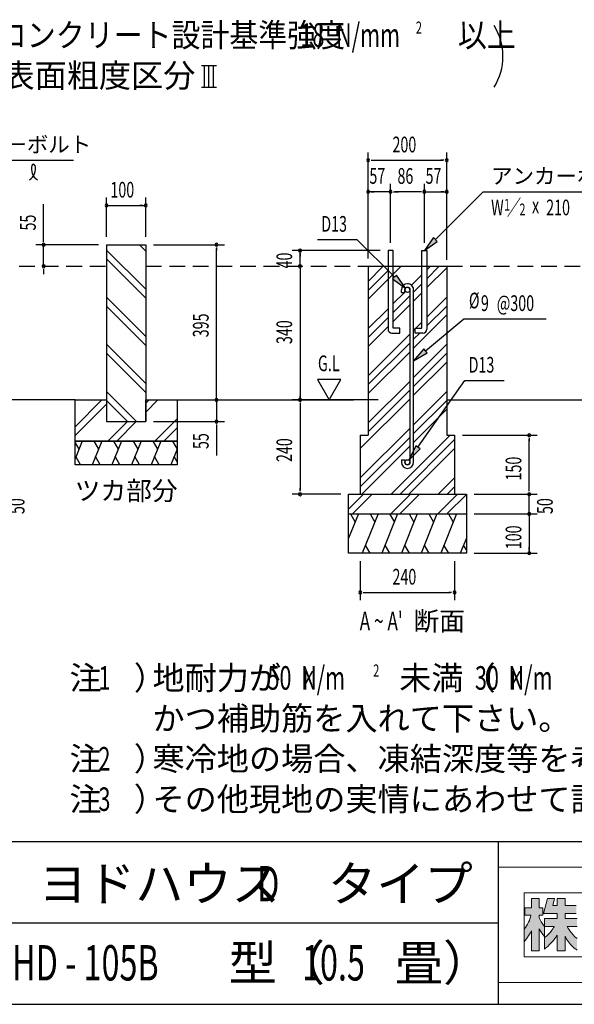
# Model space of a CAD drawing. Extents: x 543 to 21006, y 226 to 14052.
# Drawn here: x 13746 to 17276, y 517 to 6782 of the extents above; entities that cross this region are included whole.
import ezdxf
from ezdxf.enums import TextEntityAlignment as Align

# ---------------------------------------------------------------- set-up
doc = ezdxf.new("R2010")
doc.units = 0
doc.header["$LTSCALE"] = 50
doc.header["$MEASUREMENT"] = 0
doc.linetypes.add('HIDE-L', pattern=[3, 2, -1])
doc.layers.add('FRAME', color=8, linetype='CONTINUOUS', lineweight=0, plot=False)
for name, color, linetype in [('HATCH', 2, 'CONTINUOUS'), ('HIDE-L1', 6, 'HIDE-L'), ('HIKIDASHI', 6, 'CONTINUOUS'), ('KISO_U', 6, 'CONTINUOUS'), ('NAME', 20, 'CONTINUOUS'), ('SUNPOU', 4, 'CONTINUOUS'), ('U1', 3, 'CONTINUOUS'), ('U3', 6, 'CONTINUOUS'), ('WAKUSEN-01', 50, 'CONTINUOUS'), ('WAKUSEN-02', 130, 'CONTINUOUS')]:
    doc.layers.add(name, color=color, linetype=linetype)
doc.layers.add('株式会社ヨドコウ 社名ロゴタイプ 横組み', color=4, linetype='CONTINUOUS', lineweight=0)
doc.styles.add('00', font='ROMANS', dxfattribs={"width": 0.666667, "bigfont": 'BIGFONT'})
doc.styles.add('01', font='ROMANS', dxfattribs={"height": 3, "bigfont": 'BIGFONT'})

# ---------------------------------------------------------------- blocks, each defined once
blk = doc.blocks.new('Block_0')
at = {"layer": '株式会社ヨドコウ 社名ロゴタイプ 横組み'}
h = blk.add_hatch(color=256, dxfattribs=at)
h.dxf.hatch_style = 2
edge = h.paths.add_edge_path()
edge.add_spline(control_points=[(22.52, -15.55), (22.52, -15.55), (26.89, -15.55), (26.89, -15.55), (26.89, -15.55), (26.89, -12.49), (26.89, -12.49), (26.89, -12.49), (26.89, -12.48), (26.89, -12.48), (26.89, -12.48), (22.52, -12.48), (22.52, -12.48), (22.52, -12.48), (22.52, -9.76), (22.52, -9.76), (22.52, -9.76), (19.43, -9.76), (19.43, -9.76), (19.43, -9.76), (19.43, -12.48), (19.43, -12.48), (19.43, -12.48), (19.43, -12.49), (19.43, -12.49), (19.43, -12.49), (17.82, -12.49), (17.82, -12.49), (17.82, -12.49), (18.44, -9.76), (18.44, -9.76), (18.44, -9.76), (15.67, -9.76), (15.67, -9.76), (15.67, -9.76), (14.16, -15.55), (14.16, -15.55), (14.16, -15.55), (19.43, -15.55), (19.43, -15.55), (19.43, -15.55), (19.43, -17.6), (19.43, -17.6), (19.43, -17.6), (14.44, -17.6), (14.44, -17.6), (14.44, -17.6), (14.44, -20.61), (14.44, -20.61), (13.55, -19.44), (12.8, -18.25), (12.39, -17.26), (12.39, -17.26), (12.39, -16.3), (12.39, -16.3), (12.39, -16.3), (13.9, -16.3), (13.9, -16.3), (13.9, -16.3), (13.9, -13.32), (13.9, -13.32), (13.9, -13.32), (12.39, -13.32), (12.39, -13.32), (12.39, -13.32), (12.39, -9.76), (12.39, -9.76), (12.39, -9.76), (9.4, -9.76), (9.4, -9.76), (9.4, -9.76), (9.4, -13.32), (9.4, -13.32), (9.4, -13.32), (6.77, -13.32), (6.77, -13.32), (6.77, -13.32), (6.77, -16.3), (6.77, -16.3), (6.77, -16.3), (9.17, -16.3), (9.17, -16.3), (8.88, -18.08), (7.95, -19.98), (6.53, -21.71), (6.53, -21.71), (6.53, -26.68), (6.53, -26.68), (7.81, -25.14), (9.05, -23.22), (9.4, -22.42), (9.4, -22.42), (9.4, -30.2), (9.4, -30.2), (9.4, -30.2), (12.39, -30.2), (12.39, -30.2), (12.39, -30.2), (12.39, -21.53), (12.39, -21.53), (12.72, -22.29), (13.73, -23.63), (14.44, -24.55), (14.44, -24.55), (14.44, -20.69), (14.44, -20.69), (14.44, -20.69), (14.5, -20.69), (14.5, -20.69), (14.5, -20.69), (18.29, -20.69), (18.29, -20.69), (18.29, -20.69), (17.1, -23.18), (14.44, -24.95), (14.44, -24.95), (14.44, -29.56), (14.44, -29.56), (15.91, -28.51), (18.82, -25.32), (19.43, -24.11), (19.43, -24.11), (19.43, -30.2), (19.43, -30.2), (19.43, -30.2), (22.52, -30.2), (22.52, -30.2), (22.52, -30.2), (22.52, -24.43), (22.52, -24.43), (24.05, -27.77), (27.23, -29.95), (27.23, -29.95), (27.23, -29.95), (27.23, -25.41), (27.23, -25.41), (24.93, -23.55), (23.41, -20.69), (23.41, -20.69), (23.41, -20.69), (27.23, -20.69), (27.23, -20.69), (27.23, -20.69), (27.23, -17.6), (27.23, -17.6), (27.23, -17.6), (22.52, -17.6), (22.52, -17.6), (22.52, -17.6), (22.52, -15.55), (22.52, -15.55)], knot_values=[0, 0, 0, 0, 1, 1, 1, 2, 2, 2, 3, 3, 3, 4, 4, 4, 5, 5, 5, 6, 6, 6, 7, 7, 7, 8, 8, 8, 9, 9, 9, 10, 10, 10, 11, 11, 11, 12, 12, 12, 13, 13, 13, 14, 14, 14, 15, 15, 15, 16, 16, 16, 17, 17, 17, 18, 18, 18, 19, 19, 19, 20, 20, 20, 21, 21, 21, 22, 22, 22, 23, 23, 23, 24, 24, 24, 25, 25, 25, 26, 26, 26, 27, 27, 27, 28, 28, 28, 29, 29, 29, 30, 30, 30, 31, 31, 31, 32, 32, 32, 33, 33, 33, 34, 34, 34, 35, 35, 35, 36, 36, 36, 37, 37, 37, 38, 38, 38, 39, 39, 39, 40, 40, 40, 41, 41, 41, 42, 42, 42, 43, 43, 43, 44, 44, 44, 45, 45, 45, 46, 46, 46, 47, 47, 47, 48, 48, 48, 49, 49, 49, 50, 50, 50, 50], degree=3, periodic=0)
at = {"layer": 'FRAME'}
for p, q in [((-3.54, 2.57), (222.81, 2.57)), ((-3.54, -42.57), (-3.54, 2.57)), ((6.53, -7.5), (212.73, -7.5)), ((6.53, -32.5), (6.53, -7.5)), ((212.73, -32.5), (6.53, -32.5)), ((222.81, -42.57), (-3.54, -42.57))]:
    blk.add_line(p, q, dxfattribs=at)
at = {"layer": '株式会社ヨドコウ 社名ロゴタイプ 横組み'}
for points in [[(12.39, -9.76), (12.39, -9.76), (9.4, -9.76), (9.4, -9.76)], [(9.4, -9.76), (9.4, -9.76), (9.4, -13.32), (9.4, -13.32)], [(12.39, -13.32), (12.39, -13.32), (12.39, -9.76), (12.39, -9.76)], [(15.67, -9.76), (15.67, -9.76), (14.16, -15.55), (14.16, -15.55)], [(18.44, -9.76), (18.44, -9.76), (15.67, -9.76), (15.67, -9.76)], [(17.82, -12.49), (17.82, -12.49), (18.44, -9.76), (18.44, -9.76)], [(22.52, -9.76), (22.52, -9.76), (19.43, -9.76), (19.43, -9.76)], [(19.43, -9.76), (19.43, -9.76), (19.43, -12.48), (19.43, -12.48)], [(22.52, -12.48), (22.52, -12.48), (22.52, -9.76), (22.52, -9.76)], [(9.4, -13.32), (9.4, -13.32), (6.77, -13.32), (6.77, -13.32)], [(6.77, -13.32), (6.77, -13.32), (6.77, -16.3), (6.77, -16.3)], [(13.9, -13.32), (13.9, -13.32), (12.39, -13.32), (12.39, -13.32)], [(13.9, -16.3), (13.9, -16.3), (13.9, -13.32), (13.9, -13.32)], [(19.43, -12.49), (19.43, -12.49), (17.82, -12.49), (17.82, -12.49)], [(19.43, -12.48), (19.43, -12.48), (19.43, -12.49), (19.43, -12.49)], [(26.89, -12.48), (26.89, -12.48), (22.52, -12.48), (22.52, -12.48)], [(9.17, -16.3), (8.88, -18.08), (7.95, -19.98), (6.53, -21.71)], [(6.77, -16.3), (6.77, -16.3), (9.17, -16.3), (9.17, -16.3)], [(12.39, -17.26), (12.39, -17.26), (12.39, -16.3), (12.39, -16.3)], [(12.39, -16.3), (12.39, -16.3), (13.9, -16.3), (13.9, -16.3)], [(14.44, -20.61), (13.55, -19.44), (12.8, -18.25), (12.39, -17.26)], [(14.16, -15.55), (14.16, -15.55), (19.43, -15.55), (19.43, -15.55)], [(19.43, -17.6), (19.43, -17.6), (14.44, -17.6), (14.44, -17.6)], [(14.44, -17.6), (14.44, -17.6), (14.44, -20.61), (14.44, -20.61)], [(19.43, -15.55), (19.43, -15.55), (19.43, -17.6), (19.43, -17.6)], [(22.52, -15.55), (22.52, -15.55), (26.89, -15.55), (26.89, -15.55)], [(22.52, -17.6), (22.52, -17.6), (22.52, -15.55), (22.52, -15.55)], [(27.23, -17.6), (27.23, -17.6), (22.52, -17.6), (22.52, -17.6)], [(6.53, -21.71), (6.53, -21.71), (6.53, -26.68), (6.53, -26.68)], [(6.53, -26.68), (7.81, -25.14), (9.05, -23.22), (9.4, -22.42)], [(9.4, -22.42), (9.4, -22.42), (9.4, -30.2), (9.4, -30.2)], [(12.39, -30.2), (12.39, -30.2), (12.39, -21.53), (12.39, -21.53)], [(12.39, -21.53), (12.72, -22.29), (13.73, -23.63), (14.44, -24.55)], [(14.44, -24.55), (14.44, -24.55), (14.44, -20.69), (14.44, -20.69)], [(14.44, -20.69), (14.44, -20.69), (14.5, -20.69), (14.5, -20.69)], [(18.29, -20.69), (18.29, -20.69), (17.1, -23.18), (14.44, -24.95)], [(14.5, -20.69), (14.5, -20.69), (18.29, -20.69), (18.29, -20.69)], [(27.23, -25.41), (24.93, -23.55), (23.41, -20.69), (23.41, -20.69)], [(23.41, -20.69), (23.41, -20.69), (27.23, -20.69), (27.23, -20.69)], [(14.44, -29.56), (15.91, -28.51), (18.82, -25.32), (19.43, -24.11)], [(14.44, -24.95), (14.44, -24.95), (14.44, -29.56), (14.44, -29.56)], [(19.43, -24.11), (19.43, -24.11), (19.43, -30.2), (19.43, -30.2)], [(22.52, -30.2), (22.52, -30.2), (22.52, -24.43), (22.52, -24.43)], [(22.52, -24.43), (24.05, -27.77), (27.23, -29.95), (27.23, -29.95)], [(9.4, -30.2), (9.4, -30.2), (12.39, -30.2), (12.39, -30.2)], [(19.43, -30.2), (19.43, -30.2), (22.52, -30.2), (22.52, -30.2)]]:
    blk.add_open_spline(points, degree=3, dxfattribs=at)
blk = doc.blocks.new('*U5')
at = {"layer": '株式会社ヨドコウ 社名ロゴタイプ 横組み', "xscale": 0.3256048605312869, "yscale": 0.3256048605312869, "zscale": 0.3256048605312869}
blk.add_blockref('Block_0', (1.15, 6.51), dxfattribs=at)

msp = doc.modelspace()

# ---------------------------------------------------------------- linework, layer by layer
at = {"layer": 'HATCH'}
for p, q in [((14143.8, 4100.4), (14098.6, 3988.7)), ((14098.6, 4090.5), (14122.8, 4048.6)), ((14268.8, 4100.4), (14208.2, 3950.4)), ((14217.9, 4100.4), (14247.8, 4048.6)), ((14393.8, 4100.4), (14333.2, 3950.4)), ((14342.9, 4100.4), (14372.8, 4048.6)), ((14518.8, 4100.4), (14458.2, 3950.4)), ((14467.9, 4100.4), (14497.8, 4048.6)), ((14643.8, 4100.4), (14583.2, 3950.4)), ((14592.9, 4100.4), (14622.8, 4048.6)), ((14717.9, 4100.4), (14747.8, 4048.6)), ((14748.6, 4050.5), (14708.2, 3950.4)), ((14134, 3950.4), (14104.1, 4002.2)), ((14259, 3950.4), (14229.1, 4002.2)), ((14384, 3950.4), (14354.1, 4002.2)), ((14509, 3950.4), (14479.1, 4002.2)), ((14634, 3950.4), (14604.1, 4002.2)), ((14748.6, 3968.4), (14729.1, 4002.2)), ((15901.5, 3637.9), (15838.9, 3483.1)), ((15850.6, 3637.9), (15880.5, 3586.1)), ((16026.5, 3637.9), (15925.4, 3387.9)), ((15975.6, 3637.9), (16005.5, 3586.1)), ((16151.5, 3637.9), (16050.4, 3387.9)), ((16100.6, 3637.9), (16130.5, 3586.1)), ((16276.5, 3637.9), (16175.4, 3387.9)), ((16225.6, 3637.9), (16255.5, 3586.1)), ((16401.5, 3637.9), (16300.4, 3387.9)), ((16350.6, 3637.9), (16380.5, 3586.1)), ((16526.5, 3637.9), (16425.4, 3387.9)), ((16475.6, 3637.9), (16505.5, 3586.1)), ((16588.9, 3483.1), (16550.4, 3387.9)), ((15976.3, 3387.9), (15946.4, 3439.7)), ((16101.3, 3387.9), (16071.4, 3439.7)), ((16226.3, 3387.9), (16196.4, 3439.7)), ((16351.3, 3387.9), (16321.4, 3439.7)), ((16476.3, 3387.9), (16446.4, 3439.7)), ((16588.9, 3409.4), (16571.4, 3439.7))]:
    msp.add_line(p, q, dxfattribs=at)
at = {"layer": 'HIDE-L1'}
for p, q in [((12992.8, 5212.9), (14298.6, 5212.9)), ((14548.6, 5212.9), (15963.9, 5212.9)), ((16463.9, 5212.9), (17682.8, 5212.9))]:
    msp.add_line(p, q, dxfattribs=at)
at = {"layer": 'HIKIDASHI'}
for p, q in [((13196.1, 5887.9), (14089.4, 5887.9)), ((16392.1, 5383.6), (16696.4, 5687.9)), ((16696.4, 5687.9), (17589.8, 5687.9)), ((16380.3, 5395.4), (16321.4, 5312.9)), ((16403.9, 5371.8), (16380.3, 5395.4)), ((15640.6, 5382.8), (15892.4, 5382.8)), ((16131.5, 5145.5), (15892.4, 5382.8)), ((16321.4, 5312.9), (16403.9, 5371.8)), ((16143.2, 5157.3), (16119.7, 5133.7)), ((16202.4, 5075), (16143.2, 5157.3)), ((16119.7, 5133.7), (16202.4, 5075)), ((16329.3, 4674.9), (16572.1, 4878.6)), ((16572.1, 4878.6), (17096.2, 4878.6)), ((16318.6, 4687.7), (16252.7, 4610.6)), ((16252.7, 4610.6), (16340, 4662.1)), ((16340, 4662.1), (16318.6, 4687.7)), ((16280.6, 4061.3), (16578.4, 4486.6)), ((16578.4, 4486.6), (16830.2, 4486.6)), ((16266.9, 4070.8), (16223.2, 3979.4)), ((16223.2, 3979.4), (16294.2, 4051.7)), ((16294.2, 4051.7), (16266.9, 4070.8))]:
    msp.add_line(p, q, dxfattribs=at)
for centre, radius, start, end in [((13763.9, 5834.1), 83, 301.77123, 15.14039), ((13903.5, 5832.8), 83, 164.85961, 237.5045), ((13833, 5851.9), 9.96, 15.14039, 164.85961)]:
    msp.add_arc(centre, radius, start, end, dxfattribs=at)
for points in [[(16380.3, 5395.4), (16403.9, 5371.8), (16321.4, 5312.9)], [(16119.7, 5133.7), (16143.2, 5157.3), (16202.4, 5075)], [(16318.6, 4687.7), (16340, 4662.1), (16252.7, 4610.6)], [(16266.9, 4070.8), (16294.2, 4051.7), (16223.2, 3979.4)]]:
    msp.add_solid(points, dxfattribs=at)
at = {"layer": 'KISO_U'}
for p, q in [((14548.6, 5310.1), (14508.3, 5350.4)), ((14548.6, 5066.7), (14298.6, 5316.7)), ((14548.6, 5010.1), (14298.6, 5260.1)), ((15963.9, 5116.7), (16060.1, 5212.9)), ((15963.9, 5003.5), (16173.3, 5212.9)), ((16337.7, 5133.9), (16416.7, 5212.9)), ((16337.7, 5190.4), (16360.1, 5212.9)), ((16337.7, 5077.3), (16463.9, 5203.5)), ((15963.9, 5060.1), (16090.2, 5186.4)), ((16239.7, 5092.5), (16305.2, 5157.9)), ((16252.7, 5048.9), (16305.2, 5101.4)), ((14548.6, 4766.7), (14298.6, 5016.7)), ((16122.7, 4975.4), (16194.5, 5047.3)), ((16122.7, 4918.9), (16230.2, 5026.4)), ((16197.7, 5050.4), (16201, 5053.7)), ((16252.7, 4992.3), (16305.2, 5044.8)), ((16337.7, 4890.4), (16463.9, 5016.7)), ((14548.6, 4710.1), (14298.6, 4960.1)), ((16122.7, 4862.3), (16230.2, 4969.8)), ((16337.7, 4833.9), (16463.9, 4960.1)), ((15963.9, 4816.7), (16090.2, 4942.9)), ((16252.7, 4692.3), (16463.9, 4903.5)), ((15963.9, 4760.1), (16090.2, 4886.4)), ((15963.9, 4703.5), (16090.2, 4829.8)), ((16252.7, 4805.4), (16305.2, 4857.9)), ((15963.9, 4516.7), (16230.2, 4782.9)), ((16252.7, 4748.9), (16291.7, 4787.9)), ((14548.6, 4466.7), (14298.6, 4716.7)), ((15963.9, 4460.1), (16230.2, 4726.4)), ((16252.7, 4505.4), (16463.9, 4716.7)), ((14548.6, 4410.1), (14298.6, 4660.1)), ((15963.9, 4403.5), (16230.2, 4669.8)), ((16252.7, 4448.9), (16463.9, 4660.1)), ((16252.7, 4392.3), (16463.9, 4603.5)), ((15963.9, 4216.7), (16230.2, 4482.9)), ((14489.9, 4225.4), (14298.6, 4416.7)), ((15963.9, 4160.1), (16230.2, 4426.4)), ((16252.7, 4205.4), (16463.9, 4416.7)), ((14098.6, 4192.2), (14269.4, 4362.9)), ((14098.6, 4135.6), (14298.6, 4335.6)), ((14433.3, 4225.4), (14298.6, 4360.1)), ((14548.6, 4342.2), (14569.4, 4362.9)), ((14548.6, 4285.6), (14625.9, 4362.9)), ((15913.9, 4053.5), (16230.2, 4369.8)), ((16252.7, 4148.9), (16463.9, 4360.1)), ((16252.7, 4092.3), (16463.9, 4303.5)), ((14306.9, 4100.4), (14431.9, 4225.4)), ((14363.4, 4100.4), (14488.4, 4225.4)), ((14606.9, 4100.4), (14748.6, 4242.2)), ((14663.4, 4100.4), (14748.6, 4185.6)), ((15913.9, 3866.7), (16230.2, 4182.9)), ((16110.1, 3762.9), (16485.1, 4137.9)), ((15913.9, 3810.1), (16230.2, 4126.4)), ((16166.7, 3762.9), (16513.9, 4110.1)), ((15923.3, 3762.9), (16230.2, 4069.8)), ((16223.3, 3762.9), (16513.9, 4053.5)), ((16222.2, 3980), (16230.2, 3987.9)), ((16410.1, 3762.9), (16513.9, 3866.7)), ((15838.9, 3668.6), (15933.2, 3762.9)), ((15864.8, 3637.9), (15989.8, 3762.9)), ((16108.2, 3637.9), (16233.2, 3762.9)), ((16164.8, 3637.9), (16289.8, 3762.9)), ((16408.2, 3637.9), (16533.2, 3762.9)), ((16464.8, 3637.9), (16588.9, 3762.1)), ((16466.7, 3762.9), (16513.9, 3810.1))]:
    msp.add_line(p, q, dxfattribs=at)
at = {"layer": 'SUNPOU'}
for p, q in [((14903.9, 6491.2), (14997.7, 6491.2)), ((14922.7, 6352.1), (14922.7, 6491.2)), ((14950.8, 6352.1), (14950.8, 6491.2)), ((14978.9, 6352.1), (14978.9, 6491.2)), ((14903.9, 6352.1), (14997.7, 6352.1)), ((15963.9, 5262.9), (15963.9, 5937.9)), ((16463.9, 5253.5), (16463.9, 5937.9)), ((15982.7, 5887.9), (16001.4, 5887.9)), ((15988.9, 5887.9), (16438.9, 5887.9)), ((16445.2, 5887.9), (16426.4, 5887.9)), ((15963.9, 5262.9), (15963.9, 5737.9)), ((16106.4, 5362.9), (16106.4, 5737.9)), ((16106.4, 5362.9), (16106.4, 5737.9)), ((16321.4, 5362.9), (16321.4, 5737.9)), ((16321.4, 5362.9), (16321.4, 5737.9)), ((16463.9, 5262.9), (16463.9, 5737.9)), ((14298.6, 5400.4), (14298.6, 5650.4)), ((14548.6, 5400.4), (14548.6, 5650.4)), ((16106.4, 5687.9), (15963.9, 5687.9)), ((15982.7, 5687.9), (16001.4, 5687.9)), ((16125.2, 5687.9), (16143.9, 5687.9)), ((16125.2, 5687.9), (16143.9, 5687.9)), ((16296.4, 5687.9), (16131.4, 5687.9)), ((16131.4, 5687.9), (16156.4, 5687.9)), ((16296.4, 5687.9), (16271.4, 5687.9)), ((16302.7, 5687.9), (16283.9, 5687.9)), ((16302.7, 5687.9), (16283.9, 5687.9)), ((16321.4, 5687.9), (16463.9, 5687.9)), ((16445.2, 5687.9), (16426.4, 5687.9)), ((13898.6, 5375.4), (13898.6, 5608.3)), ((14298.6, 5600.4), (14548.6, 5600.4)), ((14317.4, 5600.4), (14336.1, 5600.4)), ((14529.9, 5600.4), (14511.1, 5600.4)), ((13898.6, 5369.2), (13898.6, 5387.9)), ((14248.6, 5350.4), (13848.6, 5350.4)), ((13898.6, 5212.9), (13898.6, 5350.4)), ((14598.6, 5350.4), (15048.6, 5350.4)), ((14998.6, 5331.7), (14998.6, 5312.9)), ((14998.6, 4387.9), (14998.6, 5325.4)), ((16040.2, 5312.9), (15480.1, 5312.9)), ((15530.1, 5212.9), (15530.1, 5312.9)), ((15530.1, 5294.2), (15530.1, 5275.4)), ((15530.1, 5200.4), (15530.1, 4375.4)), ((13898.6, 5194.2), (13898.6, 5175.4)), ((13898.6, 5187.9), (13898.6, 5162.9)), ((15530.1, 5194.2), (15530.1, 5175.4)), ((15530.1, 5187.9), (15530.1, 5162.9)), ((15640.9, 4492.8), (15715.9, 4362.9)), ((15790.8, 4492.8), (15640.9, 4492.8)), ((15715.9, 4362.9), (15790.8, 4492.8)), ((14998.6, 4387.9), (14998.6, 4412.9)), ((14998.6, 4387.9), (14998.6, 4412.9)), ((14998.6, 4381.7), (14998.6, 4400.4)), ((14998.6, 4381.7), (14998.6, 4400.4)), ((14998.6, 4381.7), (14998.6, 4400.4)), ((15530.1, 4375.4), (15530.1, 4387.9)), ((14798.6, 4362.9), (15048.6, 4362.9)), ((14798.6, 4362.9), (15048.6, 4362.9)), ((14798.6, 4362.9), (15048.6, 4362.9)), ((14998.6, 4372.3), (14998.6, 4381.7)), ((14998.6, 4372.3), (14998.6, 4381.7)), ((14998.6, 4362.9), (14998.6, 4225.4)), ((15913.9, 4362.9), (15480.1, 4362.9)), ((15530.1, 4372.3), (15530.1, 4381.7)), ((15530.1, 4372.3), (15530.1, 4381.7)), ((15530.1, 4344.2), (15530.1, 4325.4)), ((15530.1, 4337.9), (15530.1, 3787.9)), ((14598.6, 4225.4), (15048.6, 4225.4)), ((14998.6, 4206.7), (14998.6, 4187.9)), ((14998.6, 4200.4), (14998.6, 4009.8)), ((16563.9, 4137.9), (17038.9, 4137.9)), ((16988.9, 4119.2), (16988.9, 4100.4)), ((16988.9, 3787.9), (16988.9, 4112.9)), ((15788.9, 3762.9), (15480.1, 3762.9)), ((15530.1, 3781.7), (15530.1, 3800.4)), ((16638.9, 3762.9), (17038.9, 3762.9)), ((16638.9, 3762.9), (17038.9, 3762.9)), ((16988.9, 3787.9), (16988.9, 3812.9)), ((16988.9, 3781.7), (16988.9, 3800.4)), ((16988.9, 3781.7), (16988.9, 3800.4)), ((16988.9, 3637.9), (16988.9, 3762.9)), ((16638.9, 3637.9), (17038.9, 3637.9)), ((16638.9, 3637.9), (17038.9, 3637.9)), ((16988.9, 3662.9), (16988.9, 3687.9)), ((16988.9, 3656.7), (16988.9, 3675.4)), ((16988.9, 3637.9), (16988.9, 3387.9)), ((16988.9, 3619.2), (16988.9, 3600.4)), ((16988.9, 3612.9), (16988.9, 3587.9)), ((16638.9, 3387.9), (17038.9, 3387.9)), ((16988.9, 3406.7), (16988.9, 3425.4)), ((15913.9, 3337.9), (15913.9, 3087.9)), ((16513.9, 3337.9), (16513.9, 3087.9)), ((15932.7, 3137.9), (15951.4, 3137.9)), ((15938.9, 3137.9), (16488.9, 3137.9)), ((16495.2, 3137.9), (16476.4, 3137.9))]:
    msp.add_line(p, q, dxfattribs=at)
for centre, radius, start, end in [((16446.5, 6548.9), 375, 328.34727, 31.65273), ((15963.9, 5887.9), 9.38, 0, 180), ((16463.9, 5887.9), 9.38, 0, 180), ((15963.9, 5887.9), 9.38, 180, 0), ((16463.9, 5887.9), 9.38, 180, 0), ((15963.9, 5687.9), 9.38, 0, 180), ((15963.9, 5687.9), 9.38, 180, 0), ((16106.4, 5687.9), 9.38, 0, 180), ((16106.4, 5687.9), 9.38, 0, 180), ((16106.4, 5687.9), 9.38, 180, 0), ((16106.4, 5687.9), 9.38, 180, 0), ((16321.4, 5687.9), 9.38, 0, 180), ((16321.4, 5687.9), 9.38, 0, 180), ((16321.4, 5687.9), 9.38, 180, 0), ((16321.4, 5687.9), 9.38, 180, 0), ((16463.9, 5687.9), 9.38, 0, 180), ((16463.9, 5687.9), 9.38, 180, 0), ((14298.6, 5600.4), 9.38, 0, 180), ((14298.6, 5600.4), 9.38, 180, 0), ((14548.6, 5600.4), 9.38, 0, 180), ((14548.6, 5600.4), 9.38, 180, 0), ((13898.6, 5350.4), 9.38, 90, 270), ((13898.6, 5350.4), 9.38, 270, 90), ((14998.6, 5350.4), 9.38, 90, 270), ((14998.6, 5350.4), 9.38, 270, 90), ((15530.1, 5312.9), 9.38, 90, 270), ((15530.1, 5312.9), 9.38, 270, 90), ((13898.6, 5212.9), 9.38, 90, 270), ((13898.6, 5212.9), 9.38, 270, 90), ((15530.1, 5212.9), 9.38, 90, 270), ((15530.1, 5212.9), 9.38, 270, 90), ((14998.6, 4362.9), 9.38, 90, 270), ((14998.6, 4362.9), 9.38, 90, 270), ((14998.6, 4362.9), 9.38, 90, 270), ((14998.6, 4362.9), 4.69, 90, 270), ((14998.6, 4362.9), 4.69, 90, 270), ((14998.6, 4362.9), 9.38, 270, 90), ((14998.6, 4362.9), 9.38, 270, 90), ((14998.6, 4362.9), 9.38, 270, 90), ((14998.6, 4362.9), 4.69, 270, 90), ((14998.6, 4362.9), 4.69, 270, 90), ((15530.1, 4362.9), 9.38, 90, 270), ((15530.1, 4362.9), 4.69, 90, 270), ((15530.1, 4362.9), 4.69, 90, 270), ((15530.1, 4362.9), 9.38, 270, 90), ((15530.1, 4362.9), 4.69, 270, 90), ((15530.1, 4362.9), 4.69, 270, 90), ((14998.6, 4225.4), 9.38, 90, 270), ((14998.6, 4225.4), 9.38, 270, 90), ((16988.9, 4137.9), 9.38, 90, 270), ((16988.9, 4137.9), 9.38, 270, 90), ((15530.1, 3762.9), 9.38, 90, 270), ((15530.1, 3762.9), 9.38, 270, 90), ((16988.9, 3762.9), 9.38, 90, 270), ((16988.9, 3762.9), 9.38, 90, 270), ((16988.9, 3762.9), 9.38, 270, 90), ((16988.9, 3762.9), 9.38, 270, 90), ((16988.9, 3637.9), 9.37, 90, 270), ((16988.9, 3637.9), 9.37, 90, 270), ((16988.9, 3637.9), 9.37, 270, 90), ((16988.9, 3637.9), 9.37, 270, 90), ((16988.9, 3387.9), 9.38, 90, 270), ((16988.9, 3387.9), 9.38, 270, 90), ((15913.9, 3137.9), 9.38, 0, 180), ((15913.9, 3137.9), 9.38, 180, 0), ((16513.9, 3137.9), 9.38, 0, 180), ((16513.9, 3137.9), 9.38, 180, 0)]:
    msp.add_arc(centre, radius, start, end, dxfattribs=at)
at = {"layer": 'U1'}
for p, q in [((14298.6, 5350.4), (14298.6, 4225.4)), ((14298.6, 5350.4), (14548.6, 5350.4)), ((14548.6, 5350.4), (14548.6, 4225.4)), ((16122.7, 5312.9), (16090.2, 5312.9)), ((16090.2, 5312.9), (16090.2, 4812.9)), ((16122.7, 4820.4), (16122.7, 5312.9)), ((16305.2, 4820.4), (16305.2, 5312.9)), ((16305.2, 5312.9), (16337.7, 5312.9)), ((16337.7, 5312.9), (16337.7, 4812.9)), ((15963.9, 5212.9), (16463.9, 5212.9)), ((15963.9, 5212.9), (15963.9, 4137.9)), ((16463.9, 5212.9), (16463.9, 4137.9)), ((16175.2, 5047.3), (16175.2, 5063.6)), ((16175.2, 5047.3), (16197.7, 5047.3)), ((16197.7, 5047.3), (16197.7, 5063.6)), ((16230.2, 3966.1), (16230.2, 5063.6)), ((16252.7, 3966), (16252.7, 5063.5)), ((16115.2, 4787.9), (16165.2, 4787.9)), ((16165.2, 4820.4), (16122.7, 4820.4)), ((16165.2, 4787.9), (16165.2, 4820.4)), ((16262.7, 4820.4), (16305.2, 4820.4)), ((16262.7, 4787.9), (16262.7, 4820.4)), ((16312.7, 4787.9), (16262.7, 4787.9)), ((14098.6, 4100.4), (14098.6, 4362.9)), ((14098.6, 4362.9), (14298.6, 4362.9)), ((14298.6, 4362.9), (14298.6, 4225.4)), ((14548.6, 4225.4), (14548.6, 4362.9)), ((14548.6, 4362.9), (14748.6, 4362.9)), ((14748.6, 4362.9), (14748.6, 4100.4)), ((14298.6, 4225.4), (14548.6, 4225.4)), ((14298.6, 4225.4), (14548.6, 4225.4)), ((15913.9, 4137.9), (15963.9, 4137.9)), ((15913.9, 4137.9), (15913.9, 3762.9)), ((16463.9, 4137.9), (16513.9, 4137.9)), ((16513.9, 4137.9), (16513.9, 3762.9)), ((14098.6, 4100.4), (14748.6, 4100.4)), ((14098.6, 3950.4), (14098.6, 4100.4)), ((14748.6, 4100.4), (14098.6, 4100.4)), ((14748.6, 4100.4), (14748.6, 3950.4)), ((14748.6, 3950.4), (14098.6, 3950.4)), ((16175.2, 3982.3), (16175.2, 3966.1)), ((16175.2, 3982.3), (16197.7, 3982.3)), ((16197.7, 3982.3), (16197.7, 3966.1)), ((15838.9, 3387.9), (15838.9, 3762.9)), ((15838.9, 3762.9), (16588.9, 3762.9)), ((16588.9, 3762.9), (16588.9, 3387.9)), ((15838.9, 3637.9), (16588.9, 3637.9)), ((16588.9, 3387.9), (15838.9, 3387.9))]:
    msp.add_line(p, q, dxfattribs=at)
for centre in [(16213.9, 5063.6), (16213.9, 3966.1)]:
    msp.add_circle(centre, 16.2, dxfattribs=at)
for centre, radius, start, end in [((16213.9, 5063.6), 38.8, 90, 180), ((16213.9, 5063.6), 16.2, 90, 180), ((16213.9, 5063.6), 38.8, 359.9588, 90.00002), ((16213.9, 5063.6), 16.2, 0.11471, 90), ((16115.2, 4812.9), 25, 180, 270), ((16312.7, 4812.9), 25, 270, 0), ((16213.9, 3966.1), 38.8, 180, 270), ((16213.9, 3966.1), 16.2, 180, 270), ((16213.9, 3966.1), 16.2, 270, 0), ((16213.9, 3966.1), 38.8, 270, 0)]:
    msp.add_arc(centre, radius, start, end, dxfattribs=at)
at = {"layer": 'U3'}
for p, q in [((14098.6, 4362.9), (13001.6, 4362.9)), ((14748.6, 4362.9), (15869.9, 4362.9)), ((16026.6, 4362.9), (15869.9, 4362.9)), ((16026.6, 4362.9), (15869.9, 4362.9)), ((16026.6, 4362.9), (15963.9, 4362.9)), ((16463.9, 4362.9), (17682.8, 4362.9))]:
    msp.add_line(p, q, dxfattribs=at)
at = {"layer": 'WAKUSEN-01'}
for p, q in [((12850, 1552.5), (20477.5, 1552.5)), ((542.5, 517.5), (20477.5, 517.5))]:
    msp.add_line(p, q, dxfattribs=at)
at = {"layer": 'WAKUSEN-02'}
for p, q in [((16792.5, 517.5), (16792.5, 1552.5)), ((12850, 1035), (16792.5, 1035))]:
    msp.add_line(p, q, dxfattribs=at)

# ---------------------------------------------------------------- block references
at = {"layer": '株式会社ヨドコウ 社名ロゴタイプ 横組み', "xscale": 50, "yscale": 50, "zscale": 50}
msp.add_blockref('*U5', (16792.5, 1023.6), dxfattribs=at)

# ---------------------------------------------------------------- texts
at = {"layer": 'HIKIDASHI', "style": '01'}
for p in [(13246.1, 5937.9), (16746.4, 5737.9)]:
    msp.add_text('アンカーボルト', height=100, dxfattribs=at).set_placement(p)
at = {"layer": 'HIKIDASHI', "style": '00'}
for s, height, width, p in [('W ／', 99.5, 0.67, (16746.4, 5537.9)), ('1', 74.6, 0.67, (16829.3, 5567.3)), ('210', 99.5, 0.67, (17096.9, 5537.7)), ('2', 74.6, 0.67, (16927, 5537.2)), ('x', 99.5, 0.67, (17006.8, 5550.4)), ('D13', 100, 0.666667, (15665.7, 5432.8)), ('%%c', 100, 0.666667, (16605.2, 4945.3)), ('9', 100, 0.666667, (16681.5, 4928.6)), ('@300', 100, 0.666667, (16782.7, 4928.6)), ('D13', 100, 0.666667, (16603.5, 4536.6))]:
    msp.add_text(s, height=height, dxfattribs=dict(at, width=width)).set_placement(p)
at = {"layer": 'HIKIDASHI', "style": '01'}
for s, p in [('ツカ部分', (14423.6, 3769.7)), ('断面', (16416.6, 2940.4))]:
    msp.add_text(s, height=120, dxfattribs=at).set_placement(p, align=Align.MIDDLE)
at = {"layer": 'HIKIDASHI', "style": '00', "width": 0.67}
msp.add_text("A ~ A'", height=120, dxfattribs=at).set_placement((16046.9, 2940.4), align=Align.MIDDLE)
at = {"layer": 'NAME', "style": '01'}
for s, p in [('ヨドハウス\u3000タイプ', (13867.1, 1172.5)), ('型（\u3000  畳）', (15075.6, 669))]:
    msp.add_text(s, height=225, dxfattribs=at).set_placement(p)
at = {"layer": 'NAME', "style": '00', "width": 0.67}
for s, p in [('D', (15257.7, 1172.5)), ('YHD - 105B', (13589.1, 669)), ('10.5', (15543.4, 669))]:
    msp.add_text(s, height=225, dxfattribs=at).set_placement(p)
at = {"layer": 'SUNPOU'}
for s, height, style, width, p in [('地耐力   \u3000\u3000\u3000 以上,コンクリート設計基準強度   \u3000\u3000\u3000 以上', 149.999, '01', 0.9, (11917.6, 6609.2)), ('N/mm', 150, '01', 0.67, (15759.8, 6609.2)), ('2', 77.1, '00', 0.67, (16267.2, 6692.9)), ('18', 150, '01', 0.67, (15533.4, 6609.2)), ('200', 100, '00', 0.666667, (16118.7, 5937.9)), ('57', 100, '00', 0.666667, (15971.7, 5737.9)), ('86', 100, '00', 0.666667, (16150.4, 5737.9)), ('57', 100, '00', 0.666667, (16329.2, 5737.9)), ('100', 100, '00', 0.666667, (14323.6, 5650.4)), ('G.L', 100, '00', 0.67, (15644.2, 4545.8)), ('240', 100, '00', 0.666667, (16118.7, 3187.9)), ('1', 150, '01', 0.67, (14247.6, 2519.1)), ('50  N/m', 150, '01', 0.67, (15323.5, 2519.1)), ('K', 120, '01', 0.67, (15549.9, 2519.1)), ('2', 77.1, '00', 0.67, (15995.9, 2602.8)), ('30  N/m', 150, '01', 0.67, (16643.7, 2519.1)), ('K', 120, '01', 0.67, (16870.1, 2519.1)), ('2', 150, '01', 0.67, (14247.6, 2004.9)), ('3', 150, '01', 0.67, (14247.6, 1747.7))]:
    msp.add_text(s, height=height, dxfattribs=dict(at, style=style, width=width)).set_placement(p)
at = {"layer": 'SUNPOU', "style": '01'}
for s, height, p in [('基準風速   \u3000\u3000 , 地表面粗度区分', 149.999, (11917.6, 6352.1)), ('注\u3000）', 150, (14063.2, 2519.1)), ('地耐力が   \u3000\u3000\u3000未満（\u3000 \u3000 \u3000以上）の場合、底盤幅を\u3000\u3000\u3000とし、', 150, (14591.3, 2519.1)), ('かつ補助筋を入れて下さい。', 150, (14591.3, 2262)), ('注\u3000）', 150, (14063.2, 2004.9)), ('寒冷地の場合、凍結深度等を考慮し、実情にあわせて設計して下さい。', 150, (14591.3, 2004.9)), ('注\u3000）', 150, (14063.2, 1747.7)), ('その他現地の実情にあわせて設計して下さい。', 150, (14591.3, 1747.7))]:
    msp.add_text(s, height=height, dxfattribs=at).set_placement(p)
at = {"layer": 'SUNPOU', "style": '00', "width": 0.666667}
for s, p in [('55', (13848.6, 5440.9)), ('40', (15480.1, 5199.4)), ('395', (14948.6, 4761.4)), ('55', (14948.6, 4050.3)), ('240', (15480.1, 3967.7)), ('150', (16938.9, 3850.4)), ('50', (13776.6, 3636.9)), ('50', (17138.9, 3636.9)), ('100', (16938.9, 3412.9))]:
    msp.add_text(s, height=100, rotation=90, dxfattribs=at).set_placement(p)
msp.add_text('340', height=100, rotation=90, dxfattribs=at).set_placement((15430.1, 4794.2), align=Align.MIDDLE_CENTER)

doc.saveas('drawing.dxf')
